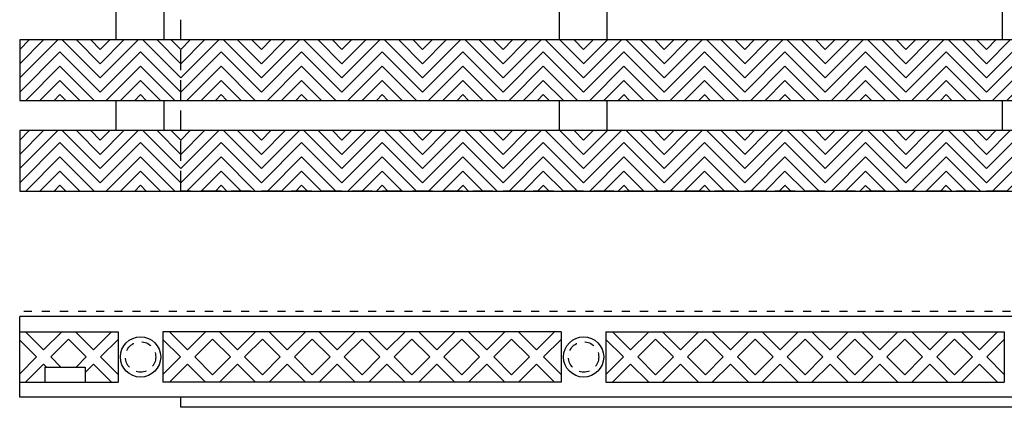
# Model space of a CAD drawing. Units: inches. Extents: x 188 to 510, y -213 to 100.
# Drawn here: x 455 to 468, y -77 to -72 of the extents above; entities that cross this region are included whole.
import ezdxf

# ---------------------------------------------------------------- set-up
doc = ezdxf.new("R2010")
doc.units = ezdxf.units.IN
doc.header["$MEASUREMENT"] = 0
for name, pattern in [('DOT2', [0.125, 0, -0.125]), ('HIDDEN', [0.375, 0.25, -0.125]), ('HIDDEN2', [0.1875, 0.125, -0.0625])]:
    doc.linetypes.add(name, pattern=pattern)
for name, color, linetype in [('Grating', 6, 'Continuous'), ('Hatch', 7, 'Continuous'), ('PVC Plate', 255, 'HIDDEN')]:
    doc.layers.add(name, color=color, linetype=linetype)

msp = doc.modelspace()

# ---------------------------------------------------------------- hatches: boundary and pattern name
at = {"layer": 'Hatch', "lineweight": 5}
h = msp.add_hatch(dxfattribs=at)
h.set_pattern_fill('ANSI31', color=256, angle=180)
h.set_pattern_definition([(225, (455.48787, -102.24805), (0.08838835, -0.08838835), [])])
h.paths.add_polyline_path([(455.488, -72.828), (455.488, -72.078), (455.988, -72.078), (455.988, -72.828)])
h = msp.add_hatch(dxfattribs=at)
h.set_pattern_fill('ANSI31', color=256, angle=90)
h.set_pattern_definition([(135, (456.48787, -102.24805), (-0.08838835, -0.08838835), [])])
h.paths.add_polyline_path([(455.988, -72.828), (455.988, -72.078), (456.488, -72.078), (456.488, -72.828)])
h = msp.add_hatch(dxfattribs=at)
h.set_pattern_fill('ANSI31', color=256, angle=180)
h.set_pattern_definition([(225, (456.48787, -102.24805), (0.08838835, -0.08838835), [])])
h.paths.add_polyline_path([(456.488, -72.828), (456.488, -72.078), (456.988, -72.078), (456.988, -72.828)])
h = msp.add_hatch(dxfattribs=at)
h.set_pattern_fill('ANSI31', color=256, angle=90)
h.set_pattern_definition([(135, (457.48787, -102.24805), (-0.08838835, -0.08838835), [])])
h.paths.add_polyline_path([(456.988, -72.828), (456.988, -72.078), (457.488, -72.078), (457.488, -72.828)])
h = msp.add_hatch(dxfattribs=at)
h.set_pattern_fill('ANSI31', color=256, angle=180)
h.set_pattern_definition([(225, (457.48787, -102.24805), (0.08838835, -0.08838835), [])])
h.paths.add_polyline_path([(457.488, -72.828), (457.488, -72.078), (457.988, -72.078), (457.988, -72.828)])
h = msp.add_hatch(dxfattribs=at)
h.set_pattern_fill('ANSI31', color=256, angle=90)
h.set_pattern_definition([(135, (458.48801, -102.24805), (-0.08838835, -0.08838835), [])])
h.paths.add_polyline_path([(457.988, -72.828), (457.988, -72.078), (458.488, -72.078), (458.488, -72.828)])
h = msp.add_hatch(dxfattribs=at)
h.set_pattern_fill('ANSI31', color=256, angle=180)
h.set_pattern_definition([(225, (458.48801, -102.24805), (0.08838835, -0.08838835), [])])
h.paths.add_polyline_path([(458.488, -72.828), (458.488, -72.078), (458.988, -72.078), (458.988, -72.828)])
h = msp.add_hatch(dxfattribs=at)
h.set_pattern_fill('ANSI31', color=256, angle=90)
h.set_pattern_definition([(135, (459.48801, -102.24805), (-0.08838835, -0.08838835), [])])
h.paths.add_polyline_path([(458.988, -72.828), (458.988, -72.078), (459.488, -72.078), (459.488, -72.828)])
h = msp.add_hatch(dxfattribs=at)
h.set_pattern_fill('ANSI31', color=256, angle=180)
h.set_pattern_definition([(225, (459.48801, -102.24805), (0.08838835, -0.08838835), [])])
h.paths.add_polyline_path([(459.488, -72.828), (459.488, -72.078), (459.988, -72.078), (459.988, -72.828)])
h = msp.add_hatch(dxfattribs=at)
h.set_pattern_fill('ANSI31', color=256, angle=90)
h.set_pattern_definition([(135, (460.48815, -102.24805), (-0.08838835, -0.08838835), [])])
h.paths.add_polyline_path([(459.988, -72.828), (459.988, -72.078), (460.488, -72.078), (460.488, -72.828)])
h = msp.add_hatch(dxfattribs=at)
h.set_pattern_fill('ANSI31', color=256, angle=180)
h.set_pattern_definition([(225, (460.48815, -102.24805), (0.08838835, -0.08838835), [])])
h.paths.add_polyline_path([(460.488, -72.828), (460.488, -72.078), (460.988, -72.078), (460.988, -72.828)])
h = msp.add_hatch(dxfattribs=at)
h.set_pattern_fill('ANSI31', color=256, angle=90)
h.set_pattern_definition([(135, (461.48815, -102.24805), (-0.08838835, -0.08838835), [])])
h.paths.add_polyline_path([(460.988, -72.828), (460.988, -72.078), (461.488, -72.078), (461.488, -72.828)])
h = msp.add_hatch(dxfattribs=at)
h.set_pattern_fill('ANSI31', color=256, angle=180)
h.set_pattern_definition([(225, (461.48815, -102.24805), (0.08838835, -0.08838835), [])])
h.paths.add_polyline_path([(461.488, -72.828), (461.488, -72.078), (461.988, -72.078), (461.988, -72.828)])
h = msp.add_hatch(dxfattribs=at)
h.set_pattern_fill('ANSI31', color=256, angle=90)
h.set_pattern_definition([(135, (462.4883, -102.24805), (-0.08838835, -0.08838835), [])])
h.paths.add_polyline_path([(461.988, -72.828), (461.988, -72.078), (462.488, -72.078), (462.488, -72.828)])
h = msp.add_hatch(dxfattribs=at)
h.set_pattern_fill('ANSI31', color=256, angle=180)
h.set_pattern_definition([(225, (462.4883, -102.24805), (0.08838835, -0.08838835), [])])
h.paths.add_polyline_path([(462.488, -72.828), (462.488, -72.078), (462.988, -72.078), (462.988, -72.828)])
h = msp.add_hatch(dxfattribs=at)
h.set_pattern_fill('ANSI31', color=256, angle=90)
h.set_pattern_definition([(135, (463.4883, -102.24805), (-0.08838835, -0.08838835), [])])
h.paths.add_polyline_path([(462.988, -72.828), (462.988, -72.078), (463.488, -72.078), (463.488, -72.828)])
h = msp.add_hatch(dxfattribs=at)
h.set_pattern_fill('ANSI31', color=256, angle=180)
h.set_pattern_definition([(225, (463.4883, -102.24805), (0.08838835, -0.08838835), [])])
h.paths.add_polyline_path([(463.488, -72.828), (463.488, -72.078), (463.988, -72.078), (463.988, -72.828)])
h = msp.add_hatch(dxfattribs=at)
h.set_pattern_fill('ANSI31', color=256, angle=90)
h.set_pattern_definition([(135, (464.48844, -102.24805), (-0.08838835, -0.08838835), [])])
h.paths.add_polyline_path([(463.988, -72.828), (463.988, -72.078), (464.488, -72.078), (464.488, -72.828)])
h = msp.add_hatch(dxfattribs=at)
h.set_pattern_fill('ANSI31', color=256, angle=180)
h.set_pattern_definition([(225, (464.48844, -102.24805), (0.08838835, -0.08838835), [])])
h.paths.add_polyline_path([(464.488, -72.828), (464.488, -72.078), (464.988, -72.078), (464.988, -72.828)])
h = msp.add_hatch(dxfattribs=at)
h.set_pattern_fill('ANSI31', color=256, angle=90)
h.set_pattern_definition([(135, (465.48844, -102.24805), (-0.08838835, -0.08838835), [])])
h.paths.add_polyline_path([(464.988, -72.828), (464.988, -72.078), (465.488, -72.078), (465.488, -72.828)])
h = msp.add_hatch(dxfattribs=at)
h.set_pattern_fill('ANSI31', color=256, angle=180)
h.set_pattern_definition([(225, (465.48844, -102.24805), (0.08838835, -0.08838835), [])])
h.paths.add_polyline_path([(465.488, -72.828), (465.488, -72.078), (465.988, -72.078), (465.988, -72.828)])
h = msp.add_hatch(dxfattribs=at)
h.set_pattern_fill('ANSI31', color=256, angle=90)
h.set_pattern_definition([(135, (466.48858, -102.24805), (-0.08838835, -0.08838835), [])])
h.paths.add_polyline_path([(465.989, -72.828), (465.989, -72.078), (466.489, -72.078), (466.489, -72.828)])
h = msp.add_hatch(dxfattribs=at)
h.set_pattern_fill('ANSI31', color=256, angle=180)
h.set_pattern_definition([(225, (466.48858, -102.24805), (0.08838835, -0.08838835), [])])
h.paths.add_polyline_path([(466.489, -72.828), (466.489, -72.078), (466.989, -72.078), (466.989, -72.828)])
h = msp.add_hatch(dxfattribs=at)
h.set_pattern_fill('ANSI31', color=256, angle=90)
h.set_pattern_definition([(135, (467.48858, -102.24805), (-0.08838835, -0.08838835), [])])
h.paths.add_polyline_path([(466.989, -72.828), (466.989, -72.078), (467.489, -72.078), (467.489, -72.828)])
h = msp.add_hatch(dxfattribs=at)
h.set_pattern_fill('ANSI31', color=256, angle=180)
h.set_pattern_definition([(225, (467.48858, -102.24805), (0.08838835, -0.08838835), [])])
h.paths.add_polyline_path([(467.489, -72.828), (467.489, -72.078), (467.989, -72.078), (467.989, -72.828)])
h = msp.add_hatch(dxfattribs=at)
h.set_pattern_fill('ANSI31', color=256, angle=180)
h.set_pattern_definition([(225, (455.48787, -103.37305), (0.08838835, -0.08838835), [])])
h.paths.add_polyline_path([(455.488, -73.953), (455.488, -73.203), (455.988, -73.203), (455.988, -73.953)])
h = msp.add_hatch(dxfattribs=at)
h.set_pattern_fill('ANSI31', color=256, angle=90)
h.set_pattern_definition([(135, (456.48787, -103.37305), (-0.08838835, -0.08838835), [])])
h.paths.add_polyline_path([(455.988, -73.953), (455.988, -73.203), (456.488, -73.203), (456.488, -73.953)])
h = msp.add_hatch(dxfattribs=at)
h.set_pattern_fill('ANSI31', color=256, angle=180)
h.set_pattern_definition([(225, (456.48787, -103.37305), (0.08838835, -0.08838835), [])])
h.paths.add_polyline_path([(456.488, -73.953), (456.488, -73.203), (456.988, -73.203), (456.988, -73.953)])
h = msp.add_hatch(dxfattribs=at)
h.set_pattern_fill('ANSI31', color=256, angle=90)
h.set_pattern_definition([(135, (457.48787, -103.37305), (-0.08838835, -0.08838835), [])])
h.paths.add_polyline_path([(456.988, -73.953), (456.988, -73.203), (457.488, -73.203), (457.488, -73.953)])
h = msp.add_hatch(dxfattribs=at)
h.set_pattern_fill('ANSI31', color=256, angle=180)
h.set_pattern_definition([(225, (457.48787, -103.37305), (0.08838835, -0.08838835), [])])
h.paths.add_polyline_path([(457.488, -73.953), (457.488, -73.203), (457.988, -73.203), (457.988, -73.953)])
h = msp.add_hatch(dxfattribs=at)
h.set_pattern_fill('ANSI31', color=256, angle=90)
h.set_pattern_definition([(135, (458.48801, -103.37305), (-0.08838835, -0.08838835), [])])
h.paths.add_polyline_path([(457.988, -73.953), (457.988, -73.203), (458.488, -73.203), (458.488, -73.953)])
h = msp.add_hatch(dxfattribs=at)
h.set_pattern_fill('ANSI31', color=256, angle=180)
h.set_pattern_definition([(225, (458.48801, -103.37305), (0.08838835, -0.08838835), [])])
h.paths.add_polyline_path([(458.488, -73.953), (458.488, -73.203), (458.988, -73.203), (458.988, -73.953)])
h = msp.add_hatch(dxfattribs=at)
h.set_pattern_fill('ANSI31', color=256, angle=90)
h.set_pattern_definition([(135, (459.48801, -103.37305), (-0.08838835, -0.08838835), [])])
h.paths.add_polyline_path([(458.988, -73.953), (458.988, -73.203), (459.488, -73.203), (459.488, -73.953)])
h = msp.add_hatch(dxfattribs=at)
h.set_pattern_fill('ANSI31', color=256, angle=180)
h.set_pattern_definition([(225, (459.48801, -103.37305), (0.08838835, -0.08838835), [])])
h.paths.add_polyline_path([(459.488, -73.953), (459.488, -73.203), (459.988, -73.203), (459.988, -73.953)])
h = msp.add_hatch(dxfattribs=at)
h.set_pattern_fill('ANSI31', color=256, angle=90)
h.set_pattern_definition([(135, (460.48815, -103.37305), (-0.08838835, -0.08838835), [])])
h.paths.add_polyline_path([(459.988, -73.953), (459.988, -73.203), (460.488, -73.203), (460.488, -73.953)])
h = msp.add_hatch(dxfattribs=at)
h.set_pattern_fill('ANSI31', color=256, angle=180)
h.set_pattern_definition([(225, (460.48815, -103.37305), (0.08838835, -0.08838835), [])])
h.paths.add_polyline_path([(460.488, -73.953), (460.488, -73.203), (460.988, -73.203), (460.988, -73.953)])
h = msp.add_hatch(dxfattribs=at)
h.set_pattern_fill('ANSI31', color=256, angle=90)
h.set_pattern_definition([(135, (461.48815, -103.37305), (-0.08838835, -0.08838835), [])])
h.paths.add_polyline_path([(460.988, -73.953), (460.988, -73.203), (461.488, -73.203), (461.488, -73.953)])
h = msp.add_hatch(dxfattribs=at)
h.set_pattern_fill('ANSI31', color=256, angle=180)
h.set_pattern_definition([(225, (461.48815, -103.37305), (0.08838835, -0.08838835), [])])
h.paths.add_polyline_path([(461.488, -73.953), (461.488, -73.203), (461.988, -73.203), (461.988, -73.953)])
h = msp.add_hatch(dxfattribs=at)
h.set_pattern_fill('ANSI31', color=256, angle=90)
h.set_pattern_definition([(135, (462.4883, -103.37305), (-0.08838835, -0.08838835), [])])
h.paths.add_polyline_path([(461.988, -73.953), (461.988, -73.203), (462.488, -73.203), (462.488, -73.953)])
h = msp.add_hatch(dxfattribs=at)
h.set_pattern_fill('ANSI31', color=256, angle=180)
h.set_pattern_definition([(225, (462.4883, -103.37305), (0.08838835, -0.08838835), [])])
h.paths.add_polyline_path([(462.488, -73.953), (462.488, -73.203), (462.988, -73.203), (462.988, -73.953)])
h = msp.add_hatch(dxfattribs=at)
h.set_pattern_fill('ANSI31', color=256, angle=90)
h.set_pattern_definition([(135, (463.4883, -103.37305), (-0.08838835, -0.08838835), [])])
h.paths.add_polyline_path([(462.988, -73.953), (462.988, -73.203), (463.488, -73.203), (463.488, -73.953)])
h = msp.add_hatch(dxfattribs=at)
h.set_pattern_fill('ANSI31', color=256, angle=180)
h.set_pattern_definition([(225, (463.4883, -103.37305), (0.08838835, -0.08838835), [])])
h.paths.add_polyline_path([(463.488, -73.953), (463.488, -73.203), (463.988, -73.203), (463.988, -73.953)])
h = msp.add_hatch(dxfattribs=at)
h.set_pattern_fill('ANSI31', color=256, angle=90)
h.set_pattern_definition([(135, (464.48844, -103.37305), (-0.08838835, -0.08838835), [])])
h.paths.add_polyline_path([(463.988, -73.953), (463.988, -73.203), (464.488, -73.203), (464.488, -73.953)])
h = msp.add_hatch(dxfattribs=at)
h.set_pattern_fill('ANSI31', color=256, angle=180)
h.set_pattern_definition([(225, (464.48844, -103.37305), (0.08838835, -0.08838835), [])])
h.paths.add_polyline_path([(464.488, -73.953), (464.488, -73.203), (464.988, -73.203), (464.988, -73.953)])
h = msp.add_hatch(dxfattribs=at)
h.set_pattern_fill('ANSI31', color=256, angle=90)
h.set_pattern_definition([(135, (465.48844, -103.37305), (-0.08838835, -0.08838835), [])])
h.paths.add_polyline_path([(464.988, -73.953), (464.988, -73.203), (465.488, -73.203), (465.488, -73.953)])
h = msp.add_hatch(dxfattribs=at)
h.set_pattern_fill('ANSI31', color=256, angle=180)
h.set_pattern_definition([(225, (465.48844, -103.37305), (0.08838835, -0.08838835), [])])
h.paths.add_polyline_path([(465.488, -73.953), (465.488, -73.203), (465.988, -73.203), (465.988, -73.953)])
h = msp.add_hatch(dxfattribs=at)
h.set_pattern_fill('ANSI31', color=256, angle=90)
h.set_pattern_definition([(135, (466.48858, -103.37305), (-0.08838835, -0.08838835), [])])
h.paths.add_polyline_path([(465.989, -73.953), (465.989, -73.203), (466.489, -73.203), (466.489, -73.953)])
h = msp.add_hatch(dxfattribs=at)
h.set_pattern_fill('ANSI31', color=256, angle=180)
h.set_pattern_definition([(225, (466.48858, -103.37305), (0.08838835, -0.08838835), [])])
h.paths.add_polyline_path([(466.489, -73.953), (466.489, -73.203), (466.989, -73.203), (466.989, -73.953)])
h = msp.add_hatch(dxfattribs=at)
h.set_pattern_fill('ANSI31', color=256, angle=90)
h.set_pattern_definition([(135, (467.48858, -103.37305), (-0.08838835, -0.08838835), [])])
h.paths.add_polyline_path([(466.989, -73.953), (466.989, -73.203), (467.489, -73.203), (467.489, -73.953)])
h = msp.add_hatch(dxfattribs=at)
h.set_pattern_fill('ANSI31', color=256, angle=180)
h.set_pattern_definition([(225, (467.48858, -103.37305), (0.08838835, -0.08838835), [])])
h.paths.add_polyline_path([(467.489, -73.953), (467.489, -73.203), (467.989, -73.203), (467.989, -73.953)])

# ---------------------------------------------------------------- linework, layer by layer
at = {"layer": 'Grating'}
for p, q in [((456.687, -72.078), (456.687, -71.703)), ((457.282, -72.078), (457.282, -71.703)), ((462.187, -72.078), (462.187, -71.703)), ((462.782, -72.078), (462.782, -71.703)), ((467.687, -72.078), (467.687, -71.703)), ((456.687, -73.203), (456.687, -72.828)), ((457.282, -73.203), (457.282, -72.828)), ((462.187, -73.203), (462.187, -72.828)), ((462.782, -73.203), (462.782, -72.828)), ((467.687, -73.203), (467.687, -72.828)), ((470.488, -75.511), (455.488, -75.511)), ((455.488, -76.511), (455.488, -75.511)), ((455.488, -75.698), (456.709, -75.698)), ((455.561, -75.698), (455.785, -75.922)), ((456.009, -75.698), (455.785, -75.922)), ((456.179, -75.698), (456.403, -75.922)), ((456.627, -75.698), (456.403, -75.922)), ((456.709, -75.698), (456.709, -76.323)), ((462.209, -75.698), (457.266, -75.698)), ((457.266, -75.698), (457.266, -76.323)), ((457.348, -75.698), (457.572, -75.922)), ((457.796, -75.698), (457.572, -75.922)), ((457.967, -75.698), (458.191, -75.922)), ((458.415, -75.698), (458.191, -75.922)), ((458.586, -75.698), (458.81, -75.922)), ((459.034, -75.698), (458.81, -75.922)), ((459.204, -75.698), (459.429, -75.922)), ((459.653, -75.698), (459.429, -75.922)), ((459.823, -75.698), (460.047, -75.922)), ((460.271, -75.698), (460.047, -75.922)), ((460.442, -75.698), (460.666, -75.922)), ((460.89, -75.698), (460.666, -75.922)), ((461.061, -75.698), (461.285, -75.922)), ((461.509, -75.698), (461.285, -75.922)), ((461.679, -75.698), (461.903, -75.922)), ((462.127, -75.698), (461.903, -75.922)), ((462.209, -75.698), (462.209, -76.323)), ((462.766, -75.698), (467.709, -75.698)), ((462.766, -75.698), (462.766, -76.323)), ((462.848, -75.698), (463.072, -75.922)), ((463.296, -75.698), (463.072, -75.922)), ((463.467, -75.698), (463.691, -75.922)), ((463.915, -75.698), (463.691, -75.922)), ((464.086, -75.698), (464.31, -75.922)), ((464.534, -75.698), (464.31, -75.922)), ((464.704, -75.698), (464.929, -75.922)), ((465.153, -75.698), (464.929, -75.922)), ((465.323, -75.698), (465.547, -75.922)), ((465.771, -75.698), (465.547, -75.922)), ((465.942, -75.698), (466.166, -75.922)), ((466.39, -75.698), (466.166, -75.922)), ((466.561, -75.698), (466.785, -75.922)), ((467.009, -75.698), (466.785, -75.922)), ((467.179, -75.698), (467.403, -75.922)), ((467.627, -75.698), (467.403, -75.922)), ((467.709, -75.698), (467.709, -76.323)), ((455.488, -75.802), (455.696, -76.011)), ((456.094, -75.79), (455.873, -76.011)), ((456.094, -75.79), (456.315, -76.011)), ((456.709, -75.793), (456.492, -76.011)), ((457.266, -75.793), (457.484, -76.011)), ((457.882, -75.79), (457.661, -76.011)), ((457.882, -75.79), (458.103, -76.011)), ((458.5, -75.79), (458.279, -76.011)), ((458.5, -75.79), (458.721, -76.011)), ((459.119, -75.79), (458.898, -76.011)), ((459.119, -75.79), (459.34, -76.011)), ((459.738, -75.79), (459.517, -76.011)), ((459.738, -75.79), (459.959, -76.011)), ((460.357, -75.79), (460.136, -76.011)), ((460.357, -75.79), (460.578, -76.011)), ((460.975, -75.79), (460.754, -76.011)), ((460.975, -75.79), (461.196, -76.011)), ((461.594, -75.79), (461.373, -76.011)), ((461.594, -75.79), (461.815, -76.011)), ((462.209, -75.793), (461.992, -76.011)), ((462.766, -75.793), (462.984, -76.011)), ((463.382, -75.79), (463.161, -76.011)), ((463.382, -75.79), (463.603, -76.011)), ((464, -75.79), (463.779, -76.011)), ((464, -75.79), (464.221, -76.011)), ((464.619, -75.79), (464.398, -76.011)), ((464.619, -75.79), (464.84, -76.011)), ((465.238, -75.79), (465.017, -76.011)), ((465.238, -75.79), (465.459, -76.011)), ((465.857, -75.79), (465.636, -76.011)), ((465.857, -75.79), (466.078, -76.011)), ((466.475, -75.79), (466.254, -76.011)), ((466.475, -75.79), (466.696, -76.011)), ((467.094, -75.79), (466.873, -76.011)), ((467.094, -75.79), (467.315, -76.011)), ((467.709, -75.793), (467.492, -76.011)), ((455.696, -76.011), (455.488, -76.219)), ((455.873, -76.011), (455.998, -76.136)), ((456.315, -76.011), (456.19, -76.136)), ((456.492, -76.011), (456.709, -76.228)), ((457.484, -76.011), (457.266, -76.228)), ((457.661, -76.011), (457.882, -76.232)), ((458.103, -76.011), (457.882, -76.232)), ((458.279, -76.011), (458.5, -76.232)), ((458.721, -76.011), (458.5, -76.232)), ((458.898, -76.011), (459.119, -76.232)), ((459.34, -76.011), (459.119, -76.232)), ((459.517, -76.011), (459.738, -76.232)), ((459.959, -76.011), (459.738, -76.232)), ((460.136, -76.011), (460.357, -76.232)), ((460.578, -76.011), (460.357, -76.232)), ((460.754, -76.011), (460.975, -76.232)), ((461.196, -76.011), (460.975, -76.232)), ((461.373, -76.011), (461.594, -76.232)), ((461.815, -76.011), (461.594, -76.232)), ((461.992, -76.011), (462.209, -76.228)), ((462.984, -76.011), (462.766, -76.228)), ((463.161, -76.011), (463.382, -76.232)), ((463.603, -76.011), (463.382, -76.232)), ((463.779, -76.011), (464, -76.232)), ((464.221, -76.011), (464, -76.232)), ((464.398, -76.011), (464.619, -76.232)), ((464.84, -76.011), (464.619, -76.232)), ((465.017, -76.011), (465.238, -76.232)), ((465.459, -76.011), (465.238, -76.232)), ((465.636, -76.011), (465.857, -76.232)), ((466.078, -76.011), (465.857, -76.232)), ((466.254, -76.011), (466.475, -76.232)), ((466.696, -76.011), (466.475, -76.232)), ((466.873, -76.011), (467.094, -76.232)), ((467.315, -76.011), (467.094, -76.232)), ((467.492, -76.011), (467.709, -76.228)), ((455.785, -76.099), (455.561, -76.323)), ((455.785, -76.099), (455.821, -76.136)), ((455.8, -76.136), (455.8, -76.323)), ((455.8, -76.136), (456.3, -76.136)), ((456.403, -76.099), (456.3, -76.202)), ((456.3, -76.136), (456.3, -76.323)), ((456.403, -76.099), (456.627, -76.323)), ((457.572, -76.099), (457.348, -76.323)), ((457.572, -76.099), (457.796, -76.323)), ((458.191, -76.099), (457.967, -76.323)), ((458.191, -76.099), (458.415, -76.323)), ((458.81, -76.099), (458.586, -76.323)), ((458.81, -76.099), (459.034, -76.323)), ((459.429, -76.099), (459.204, -76.323)), ((459.429, -76.099), (459.653, -76.323)), ((460.047, -76.099), (459.823, -76.323)), ((460.047, -76.099), (460.271, -76.323)), ((460.666, -76.099), (460.442, -76.323)), ((460.666, -76.099), (460.89, -76.323)), ((461.285, -76.099), (461.061, -76.323)), ((461.285, -76.099), (461.509, -76.323)), ((461.903, -76.099), (461.679, -76.323)), ((461.903, -76.099), (462.127, -76.323)), ((463.072, -76.099), (462.848, -76.323)), ((463.072, -76.099), (463.296, -76.323)), ((463.691, -76.099), (463.467, -76.323)), ((463.691, -76.099), (463.915, -76.323)), ((464.31, -76.099), (464.086, -76.323)), ((464.31, -76.099), (464.534, -76.323)), ((464.929, -76.099), (464.704, -76.323)), ((464.929, -76.099), (465.153, -76.323)), ((465.547, -76.099), (465.323, -76.323)), ((465.547, -76.099), (465.771, -76.323)), ((466.166, -76.099), (465.942, -76.323)), ((466.166, -76.099), (466.39, -76.323)), ((466.785, -76.099), (466.561, -76.323)), ((466.785, -76.099), (467.009, -76.323)), ((467.403, -76.099), (467.179, -76.323)), ((467.403, -76.099), (467.627, -76.323)), ((455.488, -76.323), (456.709, -76.323)), ((462.209, -76.323), (457.266, -76.323)), ((462.766, -76.323), (467.709, -76.323)), ((470.425, -76.511), (455.488, -76.511))]:
    msp.add_line(p, q, dxfattribs=at)
for points in [[(470.488, -72.078), (455.488, -72.078), (455.488, -72.828), (470.488, -72.828)], [(470.488, -73.203), (455.488, -73.203), (455.488, -73.953), (470.488, -73.953)]]:
    msp.add_lwpolyline(points, close=True, dxfattribs=at)
for centre in [(456.988, -76.011), (462.488, -76.011)]:
    msp.add_circle(centre, 0.25, dxfattribs=at)
at = {"layer": 'Grating', "color": 7, "linetype": 'HIDDEN2'}
for centre in [(456.988, -76.011), (462.488, -76.011)]:
    msp.add_circle(centre, 0.188, dxfattribs=at)
at = {"layer": 'PVC Plate', "linetype": 'DOT2'}
msp.add_line((470.488, -75.448), (455.488, -75.448), dxfattribs=at)
at = {"layer": 'PVC Plate', "linetype": 'Continuous'}
for p, q in [((457.488, -76.636), (457.488, -76.511)), ((468.488, -76.636), (457.488, -76.636))]:
    msp.add_line(p, q, dxfattribs=at)
at = {"layer": 'PVC Plate'}
msp.add_lwpolyline([(457.488, -66.319), (462.886, -60.92), (470.665, -68.698), (468.488, -70.875), (468.488, -73.953), (457.488, -73.953)], close=True, dxfattribs=at)

doc.saveas('drawing.dxf')
